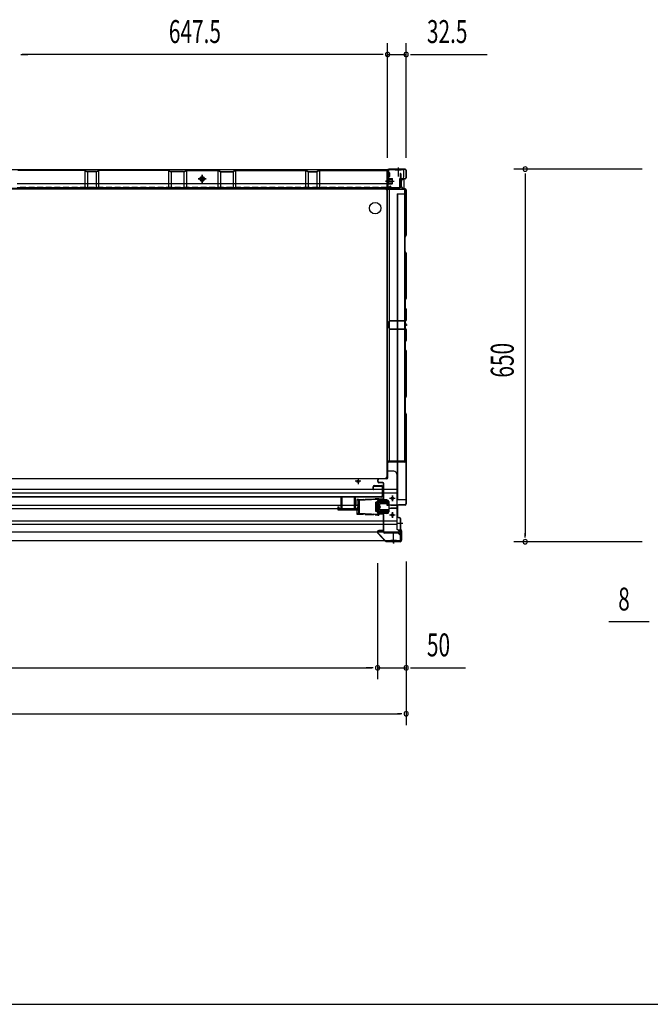
# Model space of a CAD drawing. Extents: x 217 to 8351, y 77 to 5621.
# Drawn here: x 1990 to 3090, y 207 to 1925 of the extents above; entities that cross this region are included whole.
import ezdxf

# ---------------------------------------------------------------- set-up
doc = ezdxf.new("R2010")
doc.units = 0
doc.header["$LTSCALE"] = 20
doc.header["$MEASUREMENT"] = 0
doc.linetypes.add('CENTER', pattern=[2, 1.25, -0.25, 0.25, -0.25])
doc.linetypes.add('DASHED', pattern=[0.75, 0.5, -0.25])
for name, color, linetype in [('7', 7, 'CONTINUOUS'), ('CENTER', 1, 'CENTER'), ('SUNPOU', 4, 'CONTINUOUS'), ('WAKUSEN-01', 50, 'CONTINUOUS'), ('下枠前', 1, 'CONTINUOUS'), ('側壁', 3, 'CONTINUOUS'), ('壁', 4, 'CONTINUOUS'), ('床', 3, 'CONTINUOUS'), ('床隙間隠し', 6, 'CONTINUOUS'), ('戸当り', 6, 'CONTINUOUS'), ('戸当りカバー', 4, 'CONTINUOUS'), ('扉', 1, 'CONTINUOUS'), ('根太', 2, 'CONTINUOUS'), ('樹脂', 25, 'CONTINUOUS'), ('補強', 1, 'CONTINUOUS')]:
    doc.layers.add(name, color=color, linetype=linetype)
doc.styles.add('00', font='ROMANS', dxfattribs={"width": 0.666667, "bigfont": 'BIGFONT'})

msp = doc.modelspace()

# ---------------------------------------------------------------- linework, layer by layer
at = {"layer": '7'}
for p, q in [((2550, 1091.8), (2550, 1071.3)), ((2550, 1091.8), (2551.5, 1091.8)), ((2551.5, 1091.8), (2551.5, 1071.3)), ((2573.5, 1091.8), (2573.5, 1071.3)), ((2573.5, 1091.8), (2575, 1091.8)), ((2575, 1091.8), (2575, 1071.3)), ((2545, 1074.8), (2545, 1069.8)), ((2545, 1074.8), (2546.5, 1074.8)), ((2545, 1069.8), (2580, 1069.8)), ((2546.5, 1074.8), (2546.5, 1071.3)), ((2546.5, 1071.3), (2550, 1071.3)), ((2551.5, 1071.3), (2573.5, 1071.3)), ((2575, 1071.3), (2578.5, 1071.3)), ((2578.5, 1074.8), (2578.5, 1071.3)), ((2578.5, 1074.8), (2580, 1074.8)), ((2580, 1074.8), (2580, 1069.8))]:
    msp.add_line(p, q, dxfattribs=at)
at = {"layer": 'CENTER', "linetype": 'Continuous'}
for p, q in [((2580.9, 1087.7), (2578, 1087.7)), ((2578, 1087.7), (2578, 1078.1)), ((2580.9, 1086.3), (2578, 1086.3)), ((2580.9, 1087.7), (2589.5, 1088.2)), ((2580.9, 1087.7), (2580.9, 1062.3)), ((2581, 1086.3), (2614.6, 1088.1)), ((2581.9, 1087.7), (2581.9, 1062.3)), ((2589.5, 1088.2), (2589.6, 1087.2)), ((2589.6, 1087.2), (2592.6, 1087.3)), ((2592.5, 1088.3), (2607, 1089.1)), ((2592.5, 1088.3), (2592.6, 1087.3)), ((2607, 1089.1), (2607.1, 1088.1)), ((2607.1, 1088.1), (2610.1, 1088.3)), ((2610, 1089.3), (2614.5, 1089.5)), ((2610, 1089.3), (2610.1, 1088.3)), ((2611.1, 1082.8), (2614.5, 1084.5)), ((2612.5, 1083.5), (2612.5, 1066.5)), ((2614.5, 1089.5), (2614.5, 1060.5)), ((2614.5, 1089.5), (2616.5, 1089.5)), ((2614.5, 1088.1), (2616.5, 1088.1)), ((2614.8, 1067.3), (2614.8, 1082.7)), ((2629.7, 1086), (2615.8, 1086)), ((2629.7, 1083.7), (2615.8, 1083.7)), ((2616, 1083.7), (2616, 1086)), ((2616.5, 1088.1), (2616.5, 1089.5)), ((2626.5, 1083.7), (2626.5, 1086)), ((2629.5, 1083.7), (2629.5, 1086)), ((2630.7, 1077), (2630.7, 1082.7)), ((2633, 1077), (2633, 1082.7)), ((2645, 1089.5), (2635, 1089.5)), ((2640, 1084.5), (2640, 1094.5)), ((2578, 1078.1), (2580.2, 1078.1)), ((2578, 1071.9), (2578, 1062.3)), ((2580.2, 1071.9), (2578, 1071.9)), ((2580.2, 1078.1), (2580.2, 1071.9)), ((2610.5, 1081.9), (2610.5, 1068.1)), ((2611.1, 1067.2), (2614.5, 1065.5)), ((2633, 1066.3), (2615.8, 1066.3)), ((2616, 1064), (2616, 1066.3)), ((2633, 1077), (2630.7, 1077)), ((2633, 1064), (2633, 1066.3)), ((2640, 1055.5), (2640, 1065.5)), ((2578, 1063.7), (2580.9, 1063.7)), ((2578, 1062.3), (2580.9, 1062.3)), ((2580.9, 1062.3), (2589.5, 1061.8)), ((2581, 1063.7), (2614.6, 1061.9)), ((2589.5, 1061.8), (2589.6, 1062.8)), ((2592.6, 1062.7), (2589.6, 1062.8)), ((2592.5, 1061.7), (2592.6, 1062.7)), ((2592.5, 1061.7), (2607, 1060.9)), ((2607, 1060.9), (2607.1, 1061.9)), ((2610.1, 1061.7), (2607.1, 1061.9)), ((2610, 1060.7), (2610.1, 1061.7)), ((2610, 1060.7), (2614.5, 1060.5)), ((2614.5, 1061.9), (2616.5, 1061.9)), ((2614.5, 1060.5), (2616.5, 1060.5)), ((2633, 1064), (2615.8, 1064)), ((2616.5, 1061.9), (2616.5, 1060.5)), ((2645, 1060.5), (2635, 1060.5))]:
    msp.add_line(p, q, dxfattribs=at)
for centre in [(2640, 1089.5), (2640, 1060.5)]:
    msp.add_circle(centre, 1.75, dxfattribs=at)
for centre, radius, start, end in [((2611.5, 1081.9), 1, 116.5651, 180), ((2615.8, 1082.7), 3.3, 90, 113.1998), ((2615.8, 1082.7), 1, 90, 180), ((2629.7, 1082.7), 3.3, 0, 90), ((2629.7, 1082.7), 1, 0, 90), ((2611.5, 1068.1), 1, 180, 243.4349), ((2615.8, 1067.3), 1, 180, 270), ((2615.8, 1067.3), 3.3, 246.8002, 270)]:
    msp.add_arc(centre, radius, start, end, dxfattribs=at)
at = {"layer": 'SUNPOU'}
for p, q in [((2631.5, 1684), (2631.5, 1884)), ((2631.5, 1684), (2631.5, 1884)), ((2664, 1684), (2664, 1884)), ((1991.5, 1864), (1999, 1864)), ((1991.5, 1864), (1999, 1864)), ((2621.5, 1864), (1994, 1864)), ((1994, 1864), (2004, 1864)), ((2621.5, 1864), (2611.5, 1864)), ((2624, 1864), (2616.5, 1864)), ((2624, 1864), (2616.5, 1864)), ((2631.5, 1864), (2664, 1864)), ((2671.5, 1864), (2679, 1864)), ((2674, 1864), (2805.3, 1864)), ((3075.5, 1664), (2851.6, 1664)), ((2871.6, 1656.5), (2871.6, 1649)), ((2871.6, 1654), (2871.6, 1024)), ((3075.5, 1014), (2851.6, 1014)), ((2871.6, 1021.5), (2871.6, 1029)), ((2664, 979.5), (2664, 694)), ((2664, 979.5), (2664, 774)), ((2614, 976.5), (2614, 774)), ((2614, 976.5), (2614, 774)), ((3085.5, 874), (3017.7, 874)), ((3088, 874), (3080.5, 874)), ((624, 794), (2604, 794)), ((2604, 794), (2594, 794)), ((2606.5, 794), (2599, 794)), ((2606.5, 794), (2599, 794)), ((2614, 794), (2664, 794)), ((2671.5, 794), (2679, 794)), ((2674, 794), (2767.2, 794)), ((574, 714), (2654, 714)), ((2656.5, 714), (2649, 714))]:
    msp.add_line(p, q, dxfattribs=at)
for centre, start, end in [((2631.5, 1864), 0, 180), ((2631.5, 1864), 0, 180), ((2631.5, 1864), 180, 0), ((2631.5, 1864), 180, 0), ((2664, 1864), 0, 180), ((2664, 1864), 180, 0), ((2871.6, 1664), 90, 270), ((2871.6, 1664), 270, 90), ((2871.6, 1014), 90, 270), ((2871.6, 1014), 270, 90), ((2614, 794), 0, 180), ((2614, 794), 0, 180), ((2614, 794), 180, 0), ((2614, 794), 180, 0), ((2664, 794), 0, 180), ((2664, 794), 180, 0), ((2664, 714), 0, 180), ((2664, 714), 180, 0)]:
    msp.add_arc(centre, 3.75, start, end, dxfattribs=at)
at = {"layer": 'WAKUSEN-01'}
msp.add_line((217, 207), (8191, 207), dxfattribs=at)
at = {"layer": '下枠前', "linetype": 'Continuous'}
for p, q in [((2650, 1666.5), (2650, 1651.4)), ((2660, 1663), (568, 1663)), ((2308, 1650.4), (2305, 1648.6)), ((2308, 1639.9), (2308, 1653.9)), ((2311, 1648.6), (2308, 1650.4)), ((2631.3, 1662.4), (2633.5, 1662.4)), ((2633.5, 1659), (2635.5, 1657)), ((2635.5, 1652), (2633.5, 1650)), ((2645, 1663.5), (2655, 1663.5)), ((2645, 1663.5), (2645, 1663)), ((2645, 1663), (2655, 1663)), ((2655, 1663.5), (2655, 1663)), ((2660, 1650.5), (2660, 1663)), ((2301, 1646.9), (2315, 1646.9)), ((2305, 1648.6), (2305, 1645.2)), ((2305, 1645.2), (2308, 1643.4)), ((2305.8, 1648), (2310.2, 1648)), ((2306.2, 1648.6), (2309.8, 1648.6)), ((2308, 1643.4), (2311, 1645.2)), ((2311, 1645.2), (2311, 1648.6)), ((2631.3, 1648.6), (2633.5, 1648.6)), ((2631.3, 1648), (2633.5, 1648)), ((2633.5, 1646), (2631.3, 1646)), ((2653, 1647.5), (2657, 1647.5)), ((2653, 1630.5), (2653, 1647.5)), ((2653, 1630.5), (575, 1630.5)), ((2648, 1628.5), (2648, 1630.5)), ((2631, 1613), (2631, 1614.6))]:
    msp.add_line(p, q, dxfattribs=at)
at = {"layer": '下枠前', "linetype": 'Continuous', "ltscale": 0.5}
for p, q in [((2631.3, 1646), (2631.3, 1663)), ((2633.5, 1659), (2633.5, 1663)), ((2633.5, 1646), (2633.5, 1650)), ((2635.5, 1652), (2635.5, 1657))]:
    msp.add_line(p, q, dxfattribs=at)
at = {"layer": '下枠前', "color": 2, "linetype": 'Continuous'}
for p, q in [((2631, 1139), (2630.5, 1139)), ((2631, 1137), (2631, 1139)), ((2642.5, 1137), (2631, 1137)), ((2585, 1119.5), (2575, 1119.5)), ((2580, 1124.5), (2580, 1114.5)), ((2647.5, 1132), (2647.5, 1036)), ((580.5, 1105.5), (2647.5, 1105.5)), ((580.5, 1099.5), (2647.5, 1099.5)), ((2630.5, 1087), (2615.4, 1087)), ((2633.5, 1084), (2633.5, 1066)), ((2645, 1089.5), (2635, 1089.5)), ((2640, 1094.5), (2640, 1084.5)), ((647.8, 1078), (2580.2, 1078)), ((647.8, 1072), (2580.2, 1072)), ((2647.5, 1078), (2633.5, 1078)), ((2647.5, 1072), (2633.5, 1072)), ((2640, 1065.5), (2640, 1055.5)), ((580.5, 1050.5), (2647.5, 1050.5)), ((2630.5, 1063), (2615.4, 1063)), ((2645, 1060.5), (2635, 1060.5)), ((574.5, 1031), (2653.5, 1031)), ((580.5, 1044.5), (2647.5, 1044.5)), ((2653.5, 1031), (2647.5, 1036)), ((2653.5, 1034), (2653.5, 1016)), ((574.5, 1016), (2653.5, 1016)), ((2647, 1016), (2637, 1016)), ((2637, 1015.5), (2637, 1016)), ((2647, 1015.5), (2637, 1015.5)), ((2642, 1012.5), (2642, 1027.6)), ((2647, 1015.5), (2647, 1016))]:
    msp.add_line(p, q, dxfattribs=at)
at = {"layer": '下枠前', "color": 2, "linetype": 'DASHED'}
for p, q in [((2647.5, 1077.4), (2633.5, 1077.4)), ((2647.5, 1072.6), (2633.5, 1072.6)), ((2653.5, 1034), (2649.9, 1034)), ((2653.5, 1033.4), (2650.6, 1033.4))]:
    msp.add_line(p, q, dxfattribs=at)
at = {"layer": '下枠前', "linetype": 'Continuous'}
for radius in [4, 3, 2.5]:
    msp.add_circle((2308, 1646.9), radius, dxfattribs=at)
at = {"layer": '下枠前', "color": 2, "linetype": 'Continuous'}
for centre in [(2580, 1119.5), (2640, 1089.5), (2640, 1060.5)]:
    msp.add_circle(centre, 2, dxfattribs=at)
at = {"layer": '下枠前', "linetype": 'Continuous'}
msp.add_arc((2657, 1650.5), 3, 270, 0, dxfattribs=at)
at = {"layer": '下枠前', "color": 2, "linetype": 'Continuous'}
for centre, radius, start, end in [((2642.5, 1132), 5, 0, 90), ((2630.5, 1084), 3, 0, 90), ((2630.5, 1066), 3, 270, 0)]:
    msp.add_arc(centre, radius, start, end, dxfattribs=at)
at = {"layer": '側壁', "linetype": 'Continuous'}
for p, q in [((2650, 1667), (2650, 1660.5)), ((2631.5, 1662), (2631.5, 1658.2)), ((2631.5, 1650.8), (2631.5, 1634)), ((2632, 1662), (2632, 1658.2)), ((2632, 1650.8), (2632, 1634)), ((2632.6, 1656.4), (2633.8, 1655.8)), ((2632.6, 1652.6), (2633.8, 1653.2)), ((2632.8, 1656.9), (2634, 1656.3)), ((2632.8, 1652.1), (2634, 1652.7)), ((2662, 1664), (2633.5, 1664)), ((2662, 1663.5), (2633.5, 1663.5)), ((2663.5, 1662), (2663.5, 1649.1)), ((2664, 1662), (2664, 1649.1)), ((2628.2, 1643), (2643, 1643)), ((2635, 1643), (2628.5, 1643)), ((2631, 1638), (2631, 1648)), ((2631, 1648), (2631.5, 1648)), ((2631, 1646.5), (2640, 1646.5)), ((2631, 1646), (2640, 1646)), ((2631, 1640), (2640, 1640)), ((2631, 1639.5), (2640, 1639.5)), ((2631, 1638), (2631.5, 1638)), ((2631.5, 1638), (2631.5, 1648)), ((2632, 1638), (2632, 1648)), ((2633, 1638), (2633, 1648)), ((2633, 1647.5), (2639.5, 1647.5)), ((2633, 1638.5), (2639.5, 1638.5)), ((2637.3, 1634), (2634.1, 1632.6)), ((2637.5, 1633.5), (2634.3, 1632.2)), ((2637.5, 1633.5), (2637.3, 1634)), ((2640, 1647), (2639.5, 1647.5)), ((2639.5, 1638.5), (2640, 1639)), ((2640, 1639), (2640, 1647)), ((2655.5, 1633.8), (2655.5, 1643.2)), ((2656, 1633.8), (2656, 1643.2)), ((2662.4, 1647.6), (2658.2, 1646.5)), ((2662.5, 1647.1), (2658.3, 1646.1)), ((2648, 1621), (2648, 1087)), ((2648, 1621), (2664, 1621)), ((2649, 1621), (2649, 1087)), ((2662.4, 1629.4), (2658.2, 1630.5)), ((2662.5, 1629.9), (2658.3, 1630.9)), ((2663.5, 1627.9), (2663.5, 1548.6)), ((2664, 1627.9), (2664, 1548.6)), ((2661.9, 1546.6), (2663.2, 1547.9)), ((2662.3, 1546.3), (2663.6, 1547.6)), ((2661.5, 1520.4), (2661.5, 1545.6)), ((2662, 1520.4), (2662, 1545.6)), ((2663.2, 1518.1), (2661.9, 1519.4)), ((2663.6, 1518.4), (2662.3, 1519.7)), ((2663.5, 1517.4), (2663.5, 1438.1)), ((2664, 1517.4), (2664, 1438.1)), ((2661.5, 1435.1), (2661.5, 1422.9)), ((2663.2, 1437.4), (2661.9, 1436.1)), ((2662, 1435.1), (2662, 1422.9)), ((2663.6, 1437.1), (2662.3, 1435.8)), ((2661.9, 1421.9), (2663.2, 1420.6)), ((2662.3, 1422.2), (2663.6, 1420.9)), ((2663.5, 1419.9), (2663.5, 1400.6)), ((2664, 1419.9), (2664, 1400.6)), ((2661.5, 1397.6), (2661.5, 1387.4)), ((2663.2, 1399.9), (2661.9, 1398.6)), ((2662, 1397.6), (2662, 1387.4)), ((2663.6, 1399.6), (2662.3, 1398.3)), ((2661.9, 1386.4), (2663.2, 1385.1)), ((2662.3, 1386.7), (2663.6, 1385.4)), ((2663.5, 1384.4), (2663.5, 1365.1)), ((2664, 1384.4), (2664, 1365.1)), ((2661.5, 1362.1), (2661.5, 1349.9)), ((2663.2, 1364.4), (2661.9, 1363.1)), ((2662, 1362.1), (2662, 1349.9)), ((2663.6, 1364.1), (2662.3, 1362.8)), ((2661.9, 1348.9), (2663.2, 1347.6)), ((2662.3, 1349.2), (2663.6, 1347.9)), ((2663.5, 1346.9), (2663.5, 1267.6)), ((2664, 1346.9), (2664, 1267.6)), ((2661.5, 1264.6), (2661.5, 1239.4)), ((2663.2, 1266.9), (2661.9, 1265.6)), ((2662, 1264.6), (2662, 1239.4)), ((2663.6, 1266.6), (2662.3, 1265.3)), ((2661.9, 1238.4), (2663.2, 1237.1)), ((2662.3, 1238.7), (2663.6, 1237.4)), ((2663.5, 1236.4), (2663.5, 1080)), ((2664, 1236.4), (2664, 1080)), ((2664, 1087), (2648, 1087)), ((2648.5, 1076.5), (2648.5, 1058.2)), ((2649, 1076.5), (2649, 1058.2)), ((2662, 1078.5), (2650.5, 1078.5)), ((2662, 1078), (2650.5, 1078)), ((2650.1, 1056.3), (2652.3, 1055.8)), ((2650.2, 1056.8), (2652.4, 1056.3)), ((2653.5, 1054.4), (2653.5, 1036.6)), ((2654, 1054.4), (2654, 1036.6)), ((2658, 1046), (2649.6, 1046)), ((2655.1, 1034.2), (2654.1, 1035.2)), ((2655.4, 1034.6), (2654.4, 1035.6)), ((2655.5, 1033.2), (2655.5, 1016.5)), ((2656, 1033.2), (2656, 1016.5)), ((2642, 1017.5), (2642, 1011))]:
    msp.add_line(p, q, dxfattribs=at)
at = {"layer": '側壁', "linetype": 'DASHED'}
msp.add_line((2648.5, 1621), (2648.5, 1087), dxfattribs=at)
at = {"layer": '側壁', "linetype": 'Continuous'}
for centre, radius, start, end in [((2633.5, 1662), 2, 90, 180), ((2633.5, 1658.2), 2, 180, 242.9747), ((2633.5, 1650.8), 2, 117.0253, 180), ((2633.5, 1662), 1.5, 90, 180), ((2633.5, 1658.2), 1.5, 180, 242.9747), ((2633.5, 1650.8), 1.5, 117.0253, 180), ((2633.1, 1654.5), 1.5, 297.0253, 62.9747), ((2633.1, 1654.5), 2, 297.0253, 62.9747), ((2662, 1662), 2, 0, 90), ((2662, 1662), 1.5, 0, 90), ((2662, 1649.1), 1.5, 283.8697, 0), ((2662, 1649.1), 2, 283.8697, 0), ((2633.5, 1634), 2, 180, 293.2524), ((2632.5, 1648), 0.5, 0, 180), ((2632.5, 1638), 0.5, 180, 0), ((2633.5, 1634), 1.5, 180, 293.2524), ((2659, 1643.2), 3.5, 103.8697, 180), ((2659, 1633.8), 3.5, 180, 256.1303), ((2659, 1643.2), 3, 103.8697, 180), ((2659, 1633.8), 3, 180, 256.1303), ((2662, 1627.9), 1.5, 0, 76.1303), ((2662, 1627.9), 2, 0, 76.1303), ((2663, 1545.6), 1.5, 135, 180), ((2663, 1545.6), 1, 135, 180), ((2662.5, 1548.6), 1, 315, 0), ((2662.5, 1548.6), 1.5, 315, 0), ((2663, 1520.4), 1.5, 180, 225), ((2663, 1520.4), 1, 180, 225), ((2662.5, 1517.4), 1, 0, 45), ((2662.5, 1517.4), 1.5, 0, 45), ((2663, 1435.1), 1.5, 135, 180), ((2663, 1435.1), 1, 135, 180), ((2662.5, 1438.1), 1, 315, 0), ((2662.5, 1438.1), 1.5, 315, 0), ((2663, 1422.9), 1.5, 180, 225), ((2663, 1422.9), 1, 180, 225), ((2662.5, 1419.9), 1, 0, 45), ((2662.5, 1419.9), 1.5, 0, 45), ((2663, 1397.6), 1.5, 135, 180), ((2663, 1397.6), 1, 135, 180), ((2662.5, 1400.6), 1, 315, 0), ((2662.5, 1400.6), 1.5, 315, 0), ((2663, 1387.4), 1.5, 180, 225), ((2663, 1387.4), 1, 180, 225), ((2662.5, 1384.4), 1, 0, 45), ((2662.5, 1384.4), 1.5, 0, 45), ((2663, 1362.1), 1.5, 135, 180), ((2663, 1362.1), 1, 135, 180), ((2662.5, 1365.1), 1, 315, 0), ((2662.5, 1365.1), 1.5, 315, 0), ((2663, 1349.9), 1.5, 180, 225), ((2663, 1349.9), 1, 180, 225), ((2662.5, 1346.9), 1, 0, 45), ((2662.5, 1346.9), 1.5, 0, 45), ((2663, 1264.6), 1.5, 135, 180), ((2663, 1264.6), 1, 135, 180), ((2662.5, 1267.6), 1, 315, 0), ((2662.5, 1267.6), 1.5, 315, 0), ((2663, 1239.4), 1.5, 180, 225), ((2663, 1239.4), 1, 180, 225), ((2662.5, 1236.4), 1, 0, 45), ((2662.5, 1236.4), 1.5, 0, 45), ((2650.5, 1076.5), 2, 90, 180), ((2650.5, 1076.5), 1.5, 90, 180), ((2662, 1080), 2, 270, 0), ((2662, 1080), 1.5, 270, 0), ((2650.5, 1058.2), 2, 180, 258.6901), ((2650.5, 1058.2), 1.5, 180, 258.6901), ((2652, 1054.4), 1.5, 0, 78.6901), ((2652, 1054.4), 2, 0, 78.6901), ((2655.5, 1036.6), 2, 180, 225), ((2655.5, 1036.6), 1.5, 180, 225), ((2654, 1033.2), 1.5, 0, 45), ((2654, 1033.2), 2, 0, 45)]:
    msp.add_arc(centre, radius, start, end, dxfattribs=at)
at = {"layer": '壁', "linetype": 'Continuous'}
for p, q in [((2103.2, 1661.9), (1986.5, 1661.9)), ((2103.2, 1661.4), (1986.5, 1661.4)), ((2103.5, 1661.3), (2103.5, 1631.4)), ((2103.6, 1661.3), (2107.6, 1659.5)), ((2103.8, 1661.8), (2107.8, 1660)), ((2108, 1659.9), (2108, 1631.4)), ((2122.8, 1659.9), (2108.2, 1659.9)), ((2122.8, 1659.4), (2108.2, 1659.4)), ((2123, 1659.9), (2123, 1631.4)), ((2123.2, 1660), (2127.2, 1661.8)), ((2123.4, 1659.5), (2127.4, 1661.3)), ((2127.5, 1661.3), (2127.5, 1631.4)), ((2249.2, 1661.9), (2127.8, 1661.9)), ((2249.2, 1661.4), (2127.8, 1661.4)), ((2249.5, 1661.3), (2249.5, 1631.4)), ((2249.6, 1661.3), (2253.6, 1659.5)), ((2249.8, 1661.8), (2253.8, 1660)), ((2254, 1659.9), (2254, 1631.4)), ((2275.8, 1659.9), (2254.2, 1659.9)), ((2275.8, 1659.4), (2254.2, 1659.4)), ((2276, 1659.9), (2276, 1631.4)), ((2276.2, 1660), (2280.2, 1661.8)), ((2276.4, 1659.5), (2280.4, 1661.3)), ((2280.5, 1661.3), (2280.5, 1631.4)), ((2280.8, 1661.9), (2335.2, 1661.9)), ((2280.8, 1661.4), (2335.2, 1661.4)), ((2308, 1653.9), (2308, 1639.9)), ((2335.5, 1661.3), (2335.5, 1631.4)), ((2339.6, 1659.5), (2335.6, 1661.3)), ((2339.8, 1660), (2335.8, 1661.8)), ((2340, 1659.9), (2340, 1631.4)), ((2340.2, 1659.9), (2361.8, 1659.9)), ((2340.2, 1659.4), (2361.8, 1659.4)), ((2362, 1659.9), (2362, 1631.4)), ((2366.2, 1661.8), (2362.2, 1660)), ((2366.4, 1661.3), (2362.4, 1659.5)), ((2366.5, 1661.3), (2366.5, 1631.4)), ((2366.8, 1661.9), (2488.2, 1661.9)), ((2366.8, 1661.4), (2488.2, 1661.4)), ((2488.5, 1661.3), (2488.5, 1631.4)), ((2492.6, 1659.5), (2488.6, 1661.3)), ((2492.8, 1660), (2488.8, 1661.8)), ((2493, 1659.9), (2493, 1631.4)), ((2493.2, 1659.9), (2507.8, 1659.9)), ((2493.2, 1659.4), (2507.8, 1659.4)), ((2508, 1659.9), (2508, 1631.4)), ((2512.2, 1661.8), (2508.2, 1660)), ((2512.4, 1661.3), (2508.4, 1659.5)), ((2512.5, 1661.3), (2512.5, 1631.4)), ((2512.8, 1661.9), (2629.5, 1661.9)), ((2512.8, 1661.4), (2629.5, 1661.4)), ((2630.5, 1660.9), (2629.5, 1661.4)), ((2630.5, 1660.9), (2630.5, 1631.4)), ((2631, 1659.9), (2631, 1633.4)), ((2631.5, 1659.9), (2631.5, 1633.4)), ((2653.5, 1655.9), (2653.5, 1649.4)), ((2653.5, 1649.4), (2654, 1649.4)), ((2654, 1655.9), (2654, 1633.4)), ((2654.5, 1655.9), (2654.5, 1633.4)), ((2630.5, 1638.4), (1985.5, 1638.4)), ((2315, 1646.9), (2301, 1646.9)), ((2628, 1642.9), (2634.5, 1642.9)), ((2633, 1631.9), (2652.5, 1631.9)), ((2639, 1631.9), (2639, 1631.4)), ((2652.5, 1631.9), (2652.5, 1631.4)), ((2630.5, 1631.4), (1985.5, 1631.4)), ((2633, 1631.4), (2652.5, 1631.4))]:
    msp.add_line(p, q, dxfattribs=at)
at = {"layer": '壁', "linetype": 'DASHED'}
msp.add_line((2630.5, 1631.9), (1985.5, 1631.9), dxfattribs=at)
at = {"layer": '壁', "linetype": 'Continuous'}
msp.add_circle((2308, 1646.9), 4, dxfattribs=at)
for centre, radius, start, end in [((2103.2, 1660.4), 1.5, 66.0375, 90), ((2103.2, 1660.4), 1, 66.0375, 90), ((2108.2, 1660.9), 1.5, 246.0375, 270), ((2108.2, 1660.9), 1, 246.0375, 270), ((2122.8, 1660.9), 1, 270, 293.9625), ((2122.8, 1660.9), 1.5, 270, 293.9625), ((2127.8, 1660.4), 1.5, 90, 113.9625), ((2127.8, 1660.4), 1, 90, 113.9625), ((2249.2, 1660.4), 1.5, 66.0375, 90), ((2249.2, 1660.4), 1, 66.0375, 90), ((2254.2, 1660.9), 1.5, 246.0375, 270), ((2254.2, 1660.9), 1, 246.0375, 270), ((2275.8, 1660.9), 1, 270, 293.9625), ((2275.8, 1660.9), 1.5, 270, 293.9625), ((2280.8, 1660.4), 1.5, 90, 113.9625), ((2280.8, 1660.4), 1, 90, 113.9625), ((2335.2, 1660.4), 1.5, 66.0375, 90), ((2335.2, 1660.4), 1, 66.0375, 90), ((2340.2, 1660.9), 1.5, 246.0375, 270), ((2340.2, 1660.9), 1, 246.0375, 270), ((2361.8, 1660.9), 1, 270, 293.9625), ((2361.8, 1660.9), 1.5, 270, 293.9625), ((2366.8, 1660.4), 1.5, 90, 113.9625), ((2366.8, 1660.4), 1, 90, 113.9625), ((2488.2, 1660.4), 1.5, 66.0375, 90), ((2488.2, 1660.4), 1, 66.0375, 90), ((2493.2, 1660.9), 1.5, 246.0375, 270), ((2493.2, 1660.9), 1, 246.0375, 270), ((2507.8, 1660.9), 1, 270, 293.9625), ((2507.8, 1660.9), 1.5, 270, 293.9625), ((2512.8, 1660.4), 1.5, 90, 113.9625), ((2512.8, 1660.4), 1, 90, 113.9625), ((2629.5, 1659.9), 2, 0, 90), ((2629.5, 1659.9), 1.5, 0, 90), ((2654, 1655.9), 0.5, 0, 180), ((2633, 1633.4), 2, 180, 270), ((2633, 1633.4), 1.5, 180, 270), ((2652.5, 1633.4), 1.5, 270, 0), ((2652.5, 1633.4), 2, 270, 0)]:
    msp.add_arc(centre, radius, start, end, dxfattribs=at)
at = {"layer": '床', "color": 1, "linetype": 'Continuous'}
for p, q in [((599, 1629.5), (2629, 1629.5)), ((2629, 1629.5), (2629, 1628)), ((2630.5, 1628), (2629, 1628)), ((2630.5, 1628), (2630.5, 1126)), ((599, 1124.5), (2629, 1124.5)), ((2630.5, 1126), (2629, 1126)), ((2629, 1124.5), (2629, 1126))]:
    msp.add_line(p, q, dxfattribs=at)
msp.add_circle((2610, 1596), 10, dxfattribs=at)
at = {"layer": '床隙間隠し', "linetype": 'Continuous'}
for p, q in [((2631, 1628.5), (2631, 1154.5)), ((2661, 1628.5), (2631, 1628.5)), ((2634.6, 1628.5), (2634.6, 1154.5)), ((2661, 1628.5), (2661, 1154.5)), ((2661, 1154.5), (2631, 1154.5))]:
    msp.add_line(p, q, dxfattribs=at)
at = {"layer": '戸当り', "linetype": 'Continuous'}
for p, q in [((2662.7, 1172.4), (2661.6, 1171.5)), ((2662.7, 1167.6), (2661.6, 1168.5)), ((2663, 1172.1), (2662, 1171.1)), ((2663, 1167.9), (2662, 1168.9)), ((2663.5, 1175.5), (2663, 1175.5)), ((2663, 1175.5), (2663, 1173.2)), ((2663.5, 1175.5), (2663.5, 1173.2)), ((2631.5, 1125.5), (2631.5, 1151.5)), ((2632, 1125.5), (2632, 1151.5)), ((2661.5, 1153.5), (2633.5, 1153.5)), ((2661.5, 1153), (2633.5, 1153)), ((2663, 1166.8), (2663, 1155)), ((2663.5, 1166.8), (2663.5, 1155)), ((2614.5, 1119), (2614.5, 1122)), ((2615, 1119), (2615, 1122)), ((2630, 1124), (2616.5, 1124)), ((2630, 1123.5), (2616.5, 1123.5)), ((2623, 1117.5), (2616.5, 1117.5)), ((2623, 1117), (2616.5, 1117)), ((2624.5, 1089.5), (2624.5, 1115.5)), ((2625, 1089.5), (2625, 1115.5)), ((2614.5, 1064), (2614.5, 1086)), ((2615, 1064), (2615, 1086)), ((2623, 1088), (2616.5, 1088)), ((2623, 1087.5), (2616.5, 1087.5)), ((2623, 1062.5), (2616.5, 1062.5)), ((2623, 1062), (2616.5, 1062)), ((2624.5, 1031), (2624.5, 1060.5)), ((2625, 1031), (2625, 1060.5)), ((2649.7, 1029.5), (2626.5, 1029.5)), ((2649.7, 1029), (2626.5, 1029)), ((2650, 1015.5), (2630, 1015.5)), ((2652.5, 1015), (2630, 1015)), ((2652.5, 1014.5), (2630, 1014.5)), ((2642, 1011.3), (2642, 1016.6)), ((2650, 1015), (2650, 1015.5)), ((2654.6, 1024.7), (2650.7, 1028.6)), ((2654.9, 1025.1), (2651.1, 1028.9)), ((2655, 1017.5), (2655, 1023.7)), ((2655.5, 1017.5), (2655.5, 1023.7))]:
    msp.add_line(p, q, dxfattribs=at)
for centre, radius, start, end in [((2663, 1170), 2, 132.6502, 227.3498), ((2663, 1170), 1.5, 132.6502, 227.3498), ((2662, 1173.2), 1, 312.6502, 0), ((2662, 1173.2), 1.5, 312.6502, 0), ((2633.5, 1151.5), 2, 90, 180), ((2633.5, 1151.5), 1.5, 90, 180), ((2661.5, 1155), 1.5, 270, 0), ((2661.5, 1155), 2, 270, 0), ((2662, 1166.8), 1, 0, 47.3498), ((2662, 1166.8), 1.5, 0, 47.3498), ((2616.5, 1122), 2, 90, 180), ((2616.5, 1119), 2, 180, 270), ((2616.5, 1122), 1.5, 90, 180), ((2616.5, 1119), 1.5, 180, 270), ((2623, 1115.5), 2, 0, 90), ((2623, 1115.5), 1.5, 0, 90), ((2630, 1125.5), 1.5, 270, 0), ((2630, 1125.5), 2, 270, 0), ((2616.5, 1086), 2, 90, 180), ((2616.5, 1086), 1.5, 90, 180), ((2623, 1089.5), 1.5, 270, 0), ((2623, 1089.5), 2, 270, 0), ((2616.5, 1064), 2, 180, 270), ((2616.5, 1064), 1.5, 180, 270), ((2623, 1060.5), 2, 0, 90), ((2623, 1060.5), 1.5, 0, 90), ((2626.5, 1031), 2, 180, 270), ((2626.5, 1031), 1.5, 180, 270), ((2630, 1015), 0.5, 90, 270), ((2649.7, 1027.5), 2, 45, 90), ((2649.7, 1027.5), 1.5, 45, 90), ((2652.5, 1017.5), 2.5, 270, 0), ((2652.5, 1017.5), 3, 270, 0), ((2653.5, 1023.7), 1.5, 0, 45), ((2653.5, 1023.7), 2, 0, 45)]:
    msp.add_arc(centre, radius, start, end, dxfattribs=at)
at = {"layer": '戸当りカバー', "linetype": 'Continuous'}
for p, q in [((2614, 1031.5), (2614, 1030.1)), ((2614.5, 1031.5), (2614.5, 1030.1)), ((2623.5, 1033.5), (2616, 1033.5)), ((2623.5, 1033), (2616, 1033)), ((2623.5, 1033.5), (2623.5, 1033)), ((2628.2, 1014.6), (2614.6, 1028.7)), ((2628.6, 1015), (2614.9, 1029.1)), ((2653.5, 1014.5), (2629.7, 1014.5)), ((2653.5, 1014), (2629.7, 1014))]:
    msp.add_line(p, q, dxfattribs=at)
for centre, radius, start, end in [((2616, 1031.5), 2, 90, 180), ((2616, 1031.5), 1.5, 90, 180), ((2616, 1030.1), 2, 180, 224.0378), ((2616, 1030.1), 1.5, 180, 224.0378), ((2629.7, 1016), 2, 224.0378, 270), ((2629.7, 1016), 1.5, 224.0378, 270), ((2653.5, 1016.5), 2.5, 270, 0), ((2653.5, 1016.5), 2, 270, 0)]:
    msp.add_arc(centre, radius, start, end, dxfattribs=at)
at = {"layer": '扉'}
for p, q in [((2606.5, 1104.8), (2606.5, 1109.8)), ((2607.1, 1104.8), (2606.5, 1104.8)), ((2607.1, 1104.8), (2607.1, 1109.8)), ((2608.5, 1111.8), (2620.5, 1111.8)), ((2608.5, 1111.2), (2620.5, 1111.2)), ((2621.9, 1109.8), (2621.9, 1093.8)), ((2622.5, 1109.8), (2622.5, 1093.8)), ((2620.5, 1092.4), (1917.5, 1092.4)), ((2620.5, 1091.8), (1917.5, 1091.8))]:
    msp.add_line(p, q, dxfattribs=at)
for centre, radius, start, end in [((2608.5, 1109.8), 2, 90, 180), ((2608.5, 1109.8), 1.4, 90, 180), ((2620.5, 1109.8), 2, 0, 90), ((2620.5, 1109.8), 1.4, 0, 90), ((2620.5, 1093.8), 2, 270, 360), ((2620.5, 1093.8), 1.4, 270, 360)]:
    msp.add_arc(centre, radius, start, end, dxfattribs=at)
at = {"layer": '根太', "linetype": 'Continuous'}
msp.add_line((2660, 1646.5), (2660, 1630.5), dxfattribs=at)
at = {"layer": '樹脂', "linetype": 'Continuous'}
for p, q in [((2633.5, 1082.5), (2618.3, 1082.5)), ((2630, 1082.5), (2630, 1080.2)), ((2633.5, 1082.5), (2633.5, 1080.2)), ((2612, 1075), (2619.6, 1075)), ((2615, 1079.2), (2615, 1070.8)), ((2617.3, 1079.2), (2617.3, 1070.8)), ((2633.5, 1080.2), (2618.3, 1080.2)), ((2632.5, 1069.8), (2618.3, 1069.8)), ((2632.5, 1067.5), (2618.3, 1067.5)), ((2632.5, 1069.8), (2632.5, 1067.5))]:
    msp.add_line(p, q, dxfattribs=at)
for centre, radius, start, end in [((2618.3, 1079.2), 3.3, 90, 180), ((2618.3, 1070.8), 3.3, 180, 270), ((2618.3, 1079.2), 1, 90, 180), ((2618.3, 1070.8), 1, 180, 270)]:
    msp.add_arc(centre, radius, start, end, dxfattribs=at)
at = {"layer": '補強', "linetype": 'Continuous'}
for p, q in [((2662.6, 1401.5), (2662.8, 1412.4)), ((2663.1, 1401.4), (2663.3, 1412.4)), ((2663.5, 1417.5), (2663.5, 1418)), ((2633.5, 1387), (2633.5, 1398)), ((2634, 1387), (2634, 1398)), ((2635.5, 1400), (2661.1, 1400)), ((2635.5, 1399.5), (2661.1, 1399.5)), ((2639.5, 1399.5), (2639.5, 1400)), ((2652.5, 1399.5), (2652.5, 1400)), ((2661.5, 1392.5), (2665.5, 1392.5)), ((2663.5, 1394.5), (2663.5, 1390.5)), ((2635.5, 1385.5), (2661.1, 1385.5)), ((2635.5, 1385), (2661.1, 1385)), ((2639.5, 1385), (2639.5, 1385.5)), ((2652.5, 1385), (2652.5, 1385.5)), ((2662.6, 1383.5), (2662.8, 1372.6)), ((2663.1, 1383.6), (2663.3, 1372.6)), ((2663.5, 1367.5), (2663.5, 1367))]:
    msp.add_line(p, q, dxfattribs=at)
for centre, radius, start, end in [((2663.5, 1415.5), 2.5, 90, 241.8448), ((2663.5, 1415.5), 2, 90.3872, 241.8448), ((2661.8, 1412.4), 1, 358.4518, 61.8448), ((2661.8, 1412.4), 1.5, 358.4518, 61.8448), ((2635.5, 1398), 2, 90, 180), ((2635.5, 1398), 1.5, 90, 180), ((2661.1, 1401.5), 1.5, 270, 358.4518), ((2661.1, 1401.5), 2, 270, 358.4518), ((2635.5, 1387), 2, 180, 270), ((2635.5, 1387), 1.5, 180, 270), ((2661.1, 1383.5), 2, 1.5482, 90), ((2661.1, 1383.5), 1.5, 1.5482, 90), ((2663.5, 1369.5), 2.5, 118.1552, 270), ((2663.5, 1369.5), 2, 118.1552, 269.6128), ((2661.8, 1372.6), 1, 298.1552, 1.5482), ((2661.8, 1372.6), 1.5, 298.1552, 1.5482)]:
    msp.add_arc(centre, radius, start, end, dxfattribs=at)

# ---------------------------------------------------------------- texts
at = {"layer": 'SUNPOU', "style": '00', "width": 0.666667}
for s, p in [('647.5', (2250, 1884)), ('32.5', (2700.2, 1884)), ('8', (3033.9, 894)), ('50', (2700.2, 814))]:
    msp.add_text(s, height=40, dxfattribs=at).set_placement(p)
msp.add_text('650', height=40, rotation=90, dxfattribs=at).set_placement((2851.6, 1300.3))

doc.saveas('drawing.dxf')
